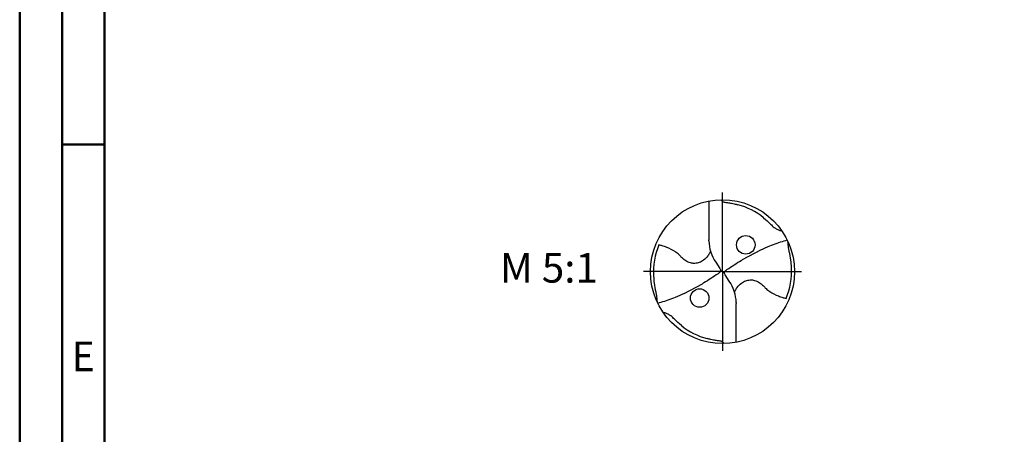
# Model space of a CAD drawing. Units: millimetres. Extents: x -140 to 454, y -196 to 225.
# Drawn here: x -140 to -24, y -19 to 30 of the extents above; entities that cross this region are included whole.
import ezdxf
from ezdxf.enums import TextEntityAlignment as Align

# ---------------------------------------------------------------- set-up
doc = ezdxf.new("R2010")
doc.units = ezdxf.units.MM
doc.linetypes.add('GEN7', pattern=[15, 10, -2.5, 0, -2.5])
doc.layers.get('0').update_dxf_attribs({"linetype": 'CONTINUOUS'})
for name, color, linetype in [('AM_0', 7, 'CONTINUOUS'), ('AM_6', 2, 'CONTINUOUS'), ('AM_7', 4, 'GEN7')]:
    doc.layers.add(name, color=color, linetype=linetype)
doc.layers.add('AM_BOR', color=7, linetype='CONTINUOUS', lineweight=50)
doc.styles.get("Standard").update_dxf_attribs({"font": 'ISOCP.SHX'})

# ---------------------------------------------------------------- blocks, each defined once
blk = doc.blocks.new('MEGA_QUADRO_DRILL_PLUS_kleiner_6')
at = {"layer": 'AM_0'}
for p, q in [((-0.0951, 0.4909), (-0.0951, 0.2213)), ((-0.0949, 0.2136), (-0.0951, 0.2213)), ((-0.0473, 0.0661), (-0.018, 0.0229)), ((-0.0129, 0.009), (0.0129, -0.009)), ((0.0473, -0.0661), (0.018, -0.0229)), ((0.0949, -0.2136), (0.0951, -0.2213)), ((0.0951, -0.4909), (0.0951, -0.2213))]:
    blk.add_line(p, q, dxfattribs=at)
for points in [[(0.1391, 0.0837), (0.266, 0.1514)], [(-0.266, -0.1514), (-0.1391, -0.0837)]]:
    blk.add_lwpolyline(points, dxfattribs=at)
for centre, radius in [((0, 0), 0.5), ((0.1617, 0.1862), 0.0644), ((-0.1584, -0.1833), 0.0644)]:
    blk.add_circle(centre, radius, dxfattribs=at)
for centre, radius, start, end in [((-0.0091, 0.0157), 0.4636, 50.51804, 75.56442), ((0.1813, 0.2213), 0.2764, 181.6, 214.16918), ((-0.006, 0.0011), 0.4738, 157.08085, 183.86901), ((0.006, -0.0011), 0.4738, 337.08085, 3.86901), ((-0.1813, -0.2213), 0.2764, 1.6, 34.16918), ((0.0091, -0.0157), 0.4636, 230.51804, 255.56442)]:
    blk.add_arc(centre, radius, start, end, dxfattribs=at)
for points, knots in [([(-0.0124, 0.4998), (-0.0111, 0.4986), (-0.0086, 0.4961), (-0.0041, 0.4916), (0.0014, 0.4858), (0.015, 0.4817), (0.0355, 0.4796), (0.0596, 0.4761), (0.0837, 0.4704), (0.0984, 0.4667), (0.1065, 0.4647)], [0, 0, 0, 0, 0.0053011, 0.0107682, 0.0190121, 0.0286976, 0.0523317, 0.0812162, 0.1014194, 0.1266041, 0.1266041, 0.1266041, 0.1266041]), ([(0.2857, 0.3736), (0.3019, 0.3595), (0.3266, 0.338), (0.3546, 0.3084), (0.375, 0.2974), (0.3885, 0.2905), (0.3995, 0.2864), (0.407, 0.2854), (0.4109, 0.2849)], [0, 0, 0, 0, 0.0642439, 0.0985284, 0.1210776, 0.133199, 0.1441677, 0.1559655, 0.1559655, 0.1559655, 0.1559655]), ([(0.266, 0.1514), (0.2867, 0.161), (0.3405, 0.1837), (0.4017, 0.2063), (0.4424, 0.2181), (0.449, 0.22)], [45.582547, 45.582547, 45.582547, 45.582547, 55.379909, 70.632471, 73.579982, 73.579982, 73.579982, 73.579982]), ([(0.4787, 0.0309), (0.4781, 0.0473), (0.4766, 0.0844), (0.4659, 0.1283), (0.459, 0.1638), (0.4561, 0.1864), (0.455, 0.2011), (0.4545, 0.2083)], [0, 0, 0, 0, 0.0492016, 0.1110642, 0.1348783, 0.157758, 0.1793343, 0.1793343, 0.1793343, 0.1793343]), ([(-0.0834, 0.1419), (-0.0846, 0.1389), (-0.0892, 0.1271), (-0.1041, 0.1052), (-0.1291, 0.081), (-0.1596, 0.0623), (-0.1891, 0.0567), (-0.2186, 0.0577), (-0.2424, 0.0672), (-0.2654, 0.0808), (-0.2839, 0.0971), (-0.3028, 0.1197), (-0.3364, 0.146), (-0.3772, 0.1655), (-0.4146, 0.1781), (-0.431, 0.1829), (-0.4424, 0.1856)], [0, 0, 0, 0, 1.377977, 5.44473, 11.263381, 16.229593, 20.562138, 23.961945, 28.785951, 31.333299, 35.43463, 39.303211, 43.98009, 53.644999, 58.523187, 60.958029, 60.958029, 60.958029, 60.958029]), ([(0.018, -0.0229), (0.0161, -0.0196), (0.0131, -0.0142), (0.0125, -0.0035), (0.0186, 0.0073), (0.0596, 0.0335), (0.0991, 0.0601), (0.1359, 0.0819), (0.1391, 0.0837)], [0, 0, 0, 0, 1.57946, 2.654948, 4.422309, 6.600755, 23.386171, 24.975018, 24.975018, 24.975018, 24.975018]), ([(-0.018, 0.0229), (-0.0161, 0.0196), (-0.0131, 0.0142), (-0.0125, 0.0035), (-0.0186, -0.0073), (-0.0596, -0.0335), (-0.0991, -0.0601), (-0.1359, -0.0819), (-0.1391, -0.0837)], [0, 0, 0, 0, 1.57946, 2.654948, 4.422309, 6.600755, 23.386171, 24.975073, 24.975073, 24.975073, 24.975073]), ([(-0.4787, -0.0309), (-0.4781, -0.0473), (-0.4766, -0.0844), (-0.4659, -0.1283), (-0.459, -0.1638), (-0.4561, -0.1864), (-0.455, -0.2012), (-0.4545, -0.2083)], [0, 0, 0, 0, 0.0492016, 0.1110642, 0.1348783, 0.157758, 0.1793343, 0.1793343, 0.1793343, 0.1793343]), ([(0.0834, -0.1419), (0.0846, -0.1389), (0.0892, -0.1271), (0.1041, -0.1052), (0.1291, -0.081), (0.1596, -0.0623), (0.1891, -0.0567), (0.2186, -0.0577), (0.2424, -0.0672), (0.2654, -0.0808), (0.2839, -0.0971), (0.3028, -0.1197), (0.3364, -0.146), (0.3772, -0.1655), (0.4146, -0.1781), (0.431, -0.1829), (0.4424, -0.1856)], [0, 0, 0, 0, 1.377977, 5.44473, 11.263381, 16.229593, 20.562138, 23.961945, 28.785951, 31.333299, 35.43463, 39.303211, 43.98009, 53.644999, 58.523187, 60.958029, 60.958029, 60.958029, 60.958029]), ([(-0.266, -0.1514), (-0.2867, -0.161), (-0.3405, -0.1837), (-0.4017, -0.2063), (-0.4424, -0.2181), (-0.449, -0.22)], [45.582624, 45.582624, 45.582624, 45.582624, 55.379909, 70.632471, 73.579982, 73.579982, 73.579982, 73.579982]), ([(-0.2857, -0.3736), (-0.3019, -0.3595), (-0.3266, -0.338), (-0.3546, -0.3084), (-0.375, -0.2974), (-0.3885, -0.2905), (-0.3995, -0.2864), (-0.407, -0.2854), (-0.4109, -0.2849)], [0, 0, 0, 0, 0.0642439, 0.0985284, 0.1210776, 0.133199, 0.1441677, 0.1559655, 0.1559655, 0.1559655, 0.1559655]), ([(0.0124, -0.4998), (0.0111, -0.4986), (0.0086, -0.4961), (0.0041, -0.4916), (-0.0014, -0.4858), (-0.015, -0.4817), (-0.0355, -0.4796), (-0.0596, -0.4761), (-0.0837, -0.4704), (-0.0984, -0.4667), (-0.1065, -0.4647)], [0, 0, 0, 0, 0.0053011, 0.0107682, 0.0190121, 0.0286976, 0.0523317, 0.0812162, 0.1014194, 0.1266041, 0.1266041, 0.1266041, 0.1266041])]:
    blk.add_open_spline(points, degree=3, knots=knots, dxfattribs=at)
at = {"layer": 'AM_7'}
for q in [(0, 0.5496), (-0.5496, 0), (0.5496, 0), (0, -0.5496)]:
    blk.add_line((0, 0), q, dxfattribs=at)
blk = doc.blocks.new('A2')
at = {"layer": 'AM_BOR', "color": 1}
blk.add_line((10, 210), (5, 210), dxfattribs=at)
for points in [[(0, 0), (594, 0), (594, 420), (0, 420)], [(10, 410), (10, 10), (584, 10), (584, 410)]]:
    blk.add_lwpolyline(points, close=True, dxfattribs=at)
at = {"layer": 'AM_BOR', "color": 7}
blk.add_lwpolyline([(5, 5), (589, 5), (589, 415), (5, 415)], close=True, dxfattribs=at)
at = {"layer": 'AM_BOR', "color": 2, "width": 0.964286}
blk.add_text('E', height=3.5, dxfattribs=at).set_placement((7.5, 185), align=Align.MIDDLE_CENTER)
blk = doc.blocks.new('MAPAL_FRAME-Model')
blk.add_blockref('A2', (0, 0))

msp = doc.modelspace()

# ---------------------------------------------------------------- block references
at = {"layer": 'AM_0'}
msp.add_blockref('MAPAL_FRAME-Model', (-140, -195), dxfattribs=at)
at = {"layer": 'AM_0', "xscale": 17, "yscale": 17, "zscale": 17}
msp.add_blockref('MEGA_QUADRO_DRILL_PLUS_kleiner_6', (-57, 0), dxfattribs=at)

# ---------------------------------------------------------------- texts
at = {"layer": 'AM_6', "insert": (-77.5, 0), "char_height": 3.5, "width": 100, "attachment_point": 5}
msp.add_mtext('M 5:1', dxfattribs=at)

doc.saveas('drawing.dxf')
